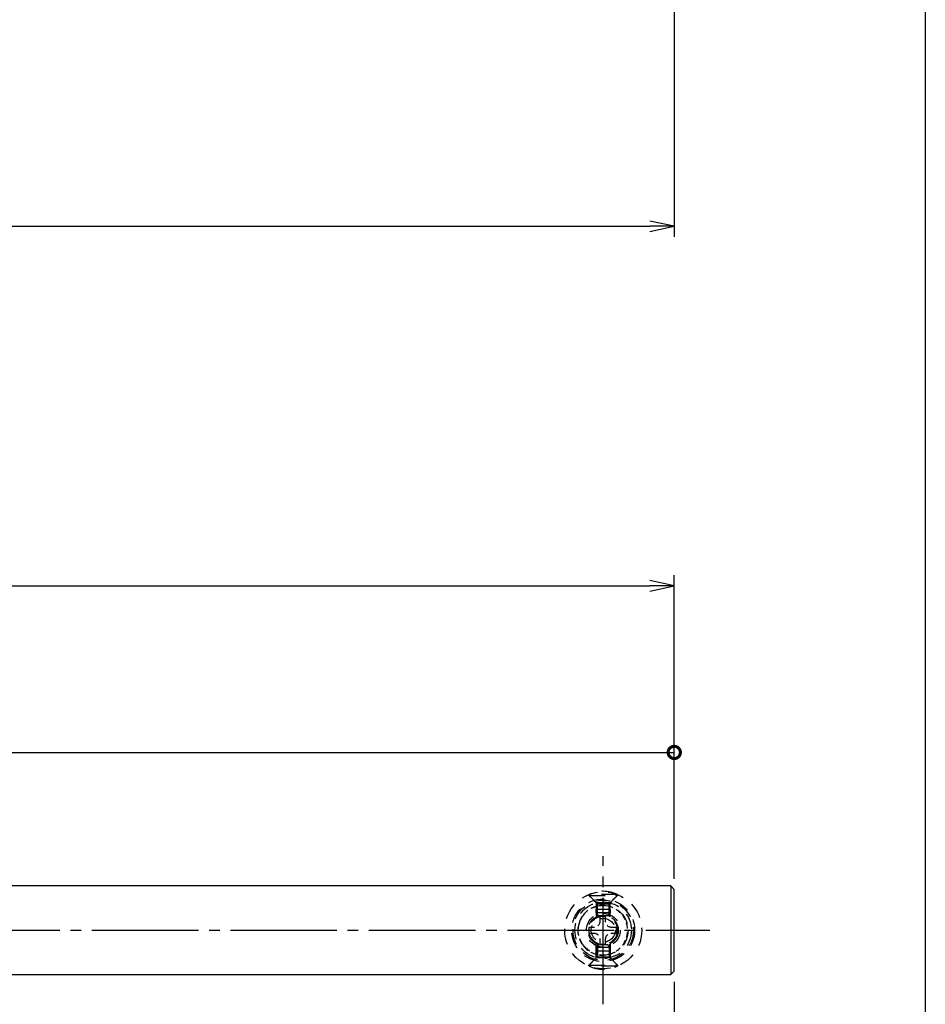
# Model space of a CAD drawing. Units: inches. Extents: x 384 to 1967, y 64 to 624.
# Drawn here: x 1882 to 1967, y 167 to 260 of the extents above; entities that cross this region are included whole.
import ezdxf

# ---------------------------------------------------------------- set-up
doc = ezdxf.new("R2010")
doc.units = ezdxf.units.IN
doc.header["$MEASUREMENT"] = 0
doc.linetypes.add('CENS', pattern=[13, 10, -1, 1, -1])
doc.linetypes.add('HIDS', pattern=[2.5, 1.5, -1])
for name, color, linetype in [('02-実線-1', 7, 'Continuous'), ('04-破線-1', 5, 'HIDS'), ('06-中心線', 1, 'CENS'), ('10-寸法', 3, 'Continuous'), ('11-ﾈｼﾞ関連', 7, 'Continuous'), ('図枠', 7, 'Continuous')]:
    doc.layers.add(name, color=color, linetype=linetype)
doc.styles.add('STD', font='TXT.shx', dxfattribs={"bigfont": 'bigfont.shx'})
doc.dimstyles.new('1：1', dxfattribs={"dimtxt": 3.5, "dimasz": 2.3, "dimexe": 1, "dimexo": 1, "dimgap": 1, "dimtad": 3, "dimdsep": 46, "dimtxsty": 'STD', "dimblk1": 'ARRI', "dimblk2": 'ARRI', "dimsah": 1, "dimcen": 0, "dimclrd": 3, "dimclre": 3, "dimclrt": 4, "dimadec": 0, "dimazin": 0, "dimtfac": 0.7, "dimtmove": 0, "dimatfit": 0, "dimldrblk": 'ARRI', "dimfxl": 0, "dimtvp": 1, "dimtolj": 1, "dimtzin": 0, "dimarcsym": 0})
doc.dimstyles.new('1：3', dxfattribs={"dimtxt": 3.5, "dimasz": 2.3, "dimexe": 1, "dimexo": 1, "dimgap": 1, "dimtad": 3, "dimlfac": 3, "dimdsep": 46, "dimtxsty": 'STD', "dimblk1": 'ARRI', "dimblk2": 'ARRI', "dimsah": 1, "dimcen": 0, "dimclrd": 3, "dimclre": 3, "dimclrt": 4, "dimadec": 0, "dimazin": 0, "dimtfac": 0.7, "dimtmove": 0, "dimatfit": 0, "dimldrblk": 'ARRI', "dimfxl": 0, "dimtvp": 1, "dimtolj": 1, "dimtzin": 0, "dimarcsym": 0})

# ---------------------------------------------------------------- blocks, each defined once
blk = doc.blocks.new('ARRI')
at = {"color": 0, "linetype": 'ByBlock'}
for p, q in [((0, 0), (-1, 0.213)), ((-1, -0.213), (0, 0)), ((0, 0), (-1, 0))]:
    blk.add_line(p, q, dxfattribs=at)
blk = doc.blocks.new('*D127')
at = {"layer": '10-寸法', "color": 3, "lineweight": -2}
for p, q in [((1943.626, 169.354), (1943.626, 125.946)), ((1936.959, 166.237), (1936.959, 125.946)), ((1934.659, 126.946), (1932.359, 126.946)), ((1936.959, 126.946), (1943.626, 126.946)), ((1945.926, 126.946), (1955.476, 126.946))]:
    blk.add_line(p, q, dxfattribs=at)
at = {"layer": 'Defpoints', "color": 0}
for p in [(1943.626, 170.354), (1936.959, 167.237), (1943.626, 126.946)]:
    blk.add_point(p, dxfattribs=at)
at = {"layer": '10-寸法', "color": 3, "lineweight": -2, "xscale": 2.3, "yscale": 2.3, "zscale": 2.3}
blk.add_blockref('ARRI', (1936.959, 126.946), dxfattribs=at)
at = {"layer": '10-寸法', "color": 3, "lineweight": -2, "xscale": 2.3, "yscale": 2.3, "zscale": 2.3, "rotation": 180}
blk.add_blockref('ARRI', (1943.626, 126.946), dxfattribs=at)
at = {"layer": '10-寸法', "color": 4, "insert": (1951.851, 129.696), "char_height": 3.5, "attachment_point": 5, "style": 'STD'}
blk.add_mtext('\\A1;20', dxfattribs=at)
blk = doc.blocks.new('*D136')
at = {"layer": '10-寸法', "color": 3, "lineweight": -2}
for p, q in [((1943.626, 277.791), (1943.626, 239.291)), ((1738.126, 275.291), (1738.126, 239.291)), ((1740.426, 240.291), (1941.326, 240.291))]:
    blk.add_line(p, q, dxfattribs=at)
at = {"layer": 'Defpoints', "color": 0}
for p in [(1943.626, 278.791), (1738.126, 276.291), (1943.626, 240.291)]:
    blk.add_point(p, dxfattribs=at)
at = {"layer": '10-寸法', "color": 3, "lineweight": -2, "xscale": 2.3, "yscale": 2.3, "zscale": 2.3, "rotation": 180}
blk.add_blockref('ARRI', (1738.126, 240.291), dxfattribs=at)
at = {"layer": '10-寸法', "color": 3, "lineweight": -2, "xscale": 2.3, "yscale": 2.3, "zscale": 2.3}
blk.add_blockref('ARRI', (1943.626, 240.291), dxfattribs=at)
at = {"layer": '10-寸法', "color": 4, "insert": (1840.876, 243.041), "char_height": 3.5, "attachment_point": 5, "style": 'STD'}
blk.add_mtext('\\A1;L=645.5～895.5【ステンレスミラー】', dxfattribs=at)
blk = doc.blocks.new('*D138')
at = {"layer": '10-寸法', "color": 3, "lineweight": -2}
for p, q in [((1255.293, 179.02), (1255.293, 207.533)), ((1943.626, 179.02), (1943.626, 207.533)), ((1257.593, 206.533), (1941.326, 206.533))]:
    blk.add_line(p, q, dxfattribs=at)
at = {"layer": 'Defpoints', "color": 0}
for p in [(1943.626, 206.533), (1255.293, 178.02), (1943.626, 178.02)]:
    blk.add_point(p, dxfattribs=at)
at = {"layer": '10-寸法', "color": 3, "lineweight": -2, "xscale": 2.3, "yscale": 2.3, "zscale": 2.3, "rotation": 180}
blk.add_blockref('ARRI', (1255.293, 206.533), dxfattribs=at)
at = {"layer": '10-寸法', "color": 3, "lineweight": -2, "xscale": 2.3, "yscale": 2.3, "zscale": 2.3}
blk.add_blockref('ARRI', (1943.626, 206.533), dxfattribs=at)
at = {"layer": '10-寸法', "color": 4, "insert": (1599.459, 209.283), "char_height": 3.5, "attachment_point": 5, "style": 'STD'}
blk.add_mtext('\\A1;L=1700～2200', dxfattribs=at)
blk = doc.blocks.new('_DotSmall')
at = {"color": 0, "linetype": 'ByBlock', "const_width": 0.5}
blk.add_lwpolyline([(-0.0625, 0, 1), (0.0625, 0, 1)], format="xyb", close=True, dxfattribs=at)
blk = doc.blocks.new('*D140')
at = {"layer": '10-寸法', "color": 3, "lineweight": -2}
for p, q in [((1667.626, 179.854), (1667.626, 191.888)), ((1943.626, 179.02), (1943.626, 191.888)), ((1667.626, 190.888), (1943.626, 190.888))]:
    blk.add_line(p, q, dxfattribs=at)
at = {"layer": 'Defpoints', "color": 0}
for p in [(1943.626, 190.888), (1667.626, 178.854), (1943.626, 178.02)]:
    blk.add_point(p, dxfattribs=at)
at = {"layer": '10-寸法', "color": 3, "lineweight": -2, "xscale": 2.3, "yscale": 2.3, "zscale": 2.3, "rotation": 180}
blk.add_blockref('_DotSmall', (1667.626, 190.888), dxfattribs=at)
at = {"layer": '10-寸法', "color": 3, "lineweight": -2, "xscale": 2.3, "yscale": 2.3, "zscale": 2.3}
blk.add_blockref('_DotSmall', (1943.626, 190.888), dxfattribs=at)
at = {"layer": '10-寸法', "color": 4, "insert": (1805.626, 193.638), "char_height": 3.5, "attachment_point": 5, "style": 'STD'}
blk.add_mtext('\\A1;L=645.5～895.5【ステンレスミラー】', dxfattribs=at)
blk = doc.blocks.new('A$C1F387A27')
at = {"layer": '11-ﾈｼﾞ関連', "color": 5, "linetype": 'HIDS'}
for p, q in [((-0.69, 3.95), (0.91, 3.95)), ((-0.69, 2.6), (-0.69, 3.95)), ((0.91, 3.95), (0.91, 2.6)), ((-3.79, -0.75), (-3.79, 0.85)), ((-3.79, 0.85), (-2.44, 0.85)), ((2.66, 0.85), (4.01, 0.85)), ((4.01, 0.85), (4.01, -0.75)), ((-2.44, -0.75), (-3.79, -0.75)), ((-0.69, -3.85), (-0.69, -2.5)), ((0.91, -2.5), (0.91, -3.85)), ((4.01, -0.75), (2.66, -0.75)), ((0.91, -3.85), (-0.69, -3.85))]:
    blk.add_line(p, q, dxfattribs=at)
blk.add_circle((0.11, 0.05), 7, dxfattribs=at)
for centre, start, end in [((-2.44, 2.6), 270, 0), ((2.66, 2.6), 180, 270), ((-2.44, -2.5), 0, 90), ((2.66, -2.5), 90, 180)]:
    blk.add_arc(centre, 1.75, start, end, dxfattribs=at)

msp = doc.modelspace()

# ---------------------------------------------------------------- linework, layer by layer
at = {"layer": '02-実線-1'}
msp.add_line((1943.2928, 178.3535), (1943.2928, 170.0202), dxfattribs=at)
msp.add_lwpolyline([(1943.2928, 178.3535), (1667.6261, 178.3535), (1667.6261, 170.0202), (1943.2928, 170.0202), (1943.6261, 170.3535), (1943.6261, 178.0202)], close=True, dxfattribs=at)
at = {"layer": '04-破線-1', "color": 5, "linetype": 'HIDS'}
for p, q in [((1936.0741, 177.0008), (1935.5551, 177.5197)), ((1937.8449, 177.0008), (1938.3638, 177.5197)), ((1936.2928, 176.774), (1936.1596, 176.9049)), ((1936.2928, 176.774), (1936.2928, 175.4368)), ((1937.6261, 176.774), (1936.2928, 176.774)), ((1936.4095, 175.4924), (1936.4095, 176.774)), ((1937.5095, 175.4924), (1937.5095, 176.774)), ((1937.6261, 176.774), (1937.7593, 176.9049)), ((1937.6261, 175.4368), (1937.6261, 176.774)), ((1936.2928, 171.5997), (1936.2928, 172.9368)), ((1937.6261, 172.9368), (1937.6261, 171.5997)), ((1936.4095, 172.8813), (1936.4095, 171.5997)), ((1937.5095, 172.8813), (1937.5095, 171.5997)), ((1936.0741, 171.3728), (1935.5551, 170.8539)), ((1936.2928, 171.5997), (1936.1596, 171.4687)), ((1937.6261, 171.5997), (1936.2928, 171.5997)), ((1937.6261, 171.5997), (1937.7593, 171.4687)), ((1937.8449, 171.3728), (1938.3638, 170.8539))]:
    msp.add_line(p, q, dxfattribs=at)
for radius in [3.6167, 2.95, 2.8333, 2.65, 2.3333, 1.5833, 1.4167]:
    msp.add_circle((1936.9595, 174.1868), radius, dxfattribs=at)
at = {"layer": '06-中心線', "color": 1, "linetype": 'CENS'}
msp.add_line((1936.9595, 167.2368), (1936.9595, 181.1368), dxfattribs=at)
at = {"layer": '06-中心線'}
msp.add_line((1251.9595, 174.1868), (1946.9595, 174.1868), dxfattribs=at)
at = {"layer": '11-ﾈｼﾞ関連', "color": 5, "linetype": 'HIDS'}
for p, q in [((1935.6261, 177.5488), (1935.6261, 177.4488)), ((1938.2928, 177.5488), (1935.6261, 177.5488)), ((1938.2928, 177.4488), (1938.2928, 177.5488)), ((1936.3704, 176.7045), (1935.6261, 177.4488)), ((1935.6261, 177.4488), (1938.2928, 177.4488)), ((1936.2928, 176.1435), (1936.4095, 176.6102)), ((1936.3975, 176.6654), (1937.5214, 176.6654)), ((1936.4095, 175.6988), (1936.4095, 176.6102)), ((1937.6261, 176.1435), (1937.5095, 176.6102)), ((1937.5095, 175.6988), (1937.5095, 176.6102)), ((1937.5485, 176.7045), (1938.2928, 177.4488)), ((1936.2928, 175.8154), (1936.2928, 176.1435)), ((1937.6261, 176.1435), (1936.2928, 176.1435)), ((1937.6261, 175.8154), (1936.2928, 175.8154)), ((1936.2928, 175.8154), (1936.5595, 175.5488)), ((1937.6261, 175.8154), (1937.3595, 175.5488)), ((1937.6261, 176.1435), (1937.6261, 175.8154)), ((1937.3595, 175.5488), (1936.5595, 175.5488)), ((1936.2928, 172.5583), (1936.5595, 172.8249)), ((1936.2928, 172.5583), (1936.2928, 172.2302)), ((1937.6261, 172.5583), (1936.2928, 172.5583)), ((1936.2928, 172.2302), (1936.4095, 171.7635)), ((1937.6261, 172.2302), (1936.2928, 172.2302)), ((1936.4095, 172.6749), (1936.4095, 171.7635)), ((1937.3595, 172.8249), (1936.5595, 172.8249)), ((1937.6261, 172.5583), (1937.3595, 172.8249)), ((1937.5095, 172.6749), (1937.5095, 171.7635)), ((1937.6261, 172.2302), (1937.5095, 171.7635)), ((1937.6261, 172.2302), (1937.6261, 172.5583)), ((1936.3704, 171.6692), (1935.6261, 170.9249)), ((1936.3975, 171.7083), (1937.5214, 171.7083)), ((1937.5485, 171.6692), (1938.2928, 170.9249)), ((1935.6261, 170.8249), (1935.6261, 170.9249)), ((1935.6261, 170.9249), (1938.2928, 170.9249)), ((1938.2928, 170.8249), (1935.6261, 170.8249)), ((1938.2928, 170.9249), (1938.2928, 170.8249))]:
    msp.add_line(p, q, dxfattribs=at)
for radius in [1.3333, 1.125]:
    msp.add_circle((1936.9595, 174.1868), radius, dxfattribs=at)
for centre, radius, start, end in [((1936.9595, 174.7358), 3.113, 64.639233, 115.360767), ((1936.2761, 176.6102), 0.1333, 0, 45), ((1937.6428, 176.6102), 0.1333, 135, 180), ((1936.2761, 171.7635), 0.1333, 315, 0), ((1937.6428, 171.7635), 0.1333, 180, 225), ((1936.9595, 173.6379), 3.113, 244.639233, 295.360767)]:
    msp.add_arc(centre, radius, start, end, dxfattribs=at)
at = {"layer": '図枠'}
msp.add_lwpolyline([(1160.1893, 624.0409), (1967.1893, 624.0409), (1967.1893, 64.0409), (1160.1893, 64.0409)], close=True, dxfattribs=at)

# ---------------------------------------------------------------- block references
at = {"layer": '02-実線-1', "color": 5, "linetype": 'HIDS', "xscale": -0.3333333333333428, "yscale": 0.3333333333333428, "zscale": 0.333333333333333, "rotation": 270}
msp.add_blockref('A$C1F387A27', (1936.8959, 174.1507), dxfattribs=at)

# ---------------------------------------------------------------- dimensions: what is measured, and where the dimension line sits
at = {"layer": '10-寸法'}
dim = msp.add_linear_dim(base=(1943.6261, 240.2909), p1=(1738.1261, 276.2909), p2=(1943.6261, 278.7909), text='L=645.5～895.5【ステンレスミラー】', dimstyle='1：1', dxfattribs=at)
dim.commit()
dim.dimension.update_dxf_attribs({"geometry": '*D136', "text_midpoint": (1840.8761, 243.0409)})
dim = msp.add_linear_dim(base=(1943.6261, 206.5329), p1=(1255.2928, 178.0202), p2=(1943.6261, 178.0202), text='L=1700～2200', dimstyle='1：3', dxfattribs=at)
dim.commit()
dim.dimension.update_dxf_attribs({"geometry": '*D138', "text_midpoint": (1599.4595, 206.5329), "dimtype": 160})
dim = msp.add_linear_dim(base=(1943.6261, 190.8877), p1=(1667.6261, 178.8535), p2=(1943.6261, 178.0202), text='L=645.5～895.5【ステンレスミラー】', dimstyle='1：3', override={"dimblk1": 'DotSmall', "dimblk2": 'DotSmall'}, dxfattribs=at)
dim.commit()
dim.dimension.update_dxf_attribs({"geometry": '*D140', "text_midpoint": (1805.6261, 193.6377)})
dim = msp.add_linear_dim(base=(1943.6261, 126.9459), p1=(1936.9595, 167.2368), p2=(1943.6261, 170.3535), dimstyle='1：3', dxfattribs=at)
dim.commit()
dim.dimension.update_dxf_attribs({"geometry": '*D127', "text_midpoint": (1951.8511, 129.6959)})

doc.saveas('drawing.dxf')
